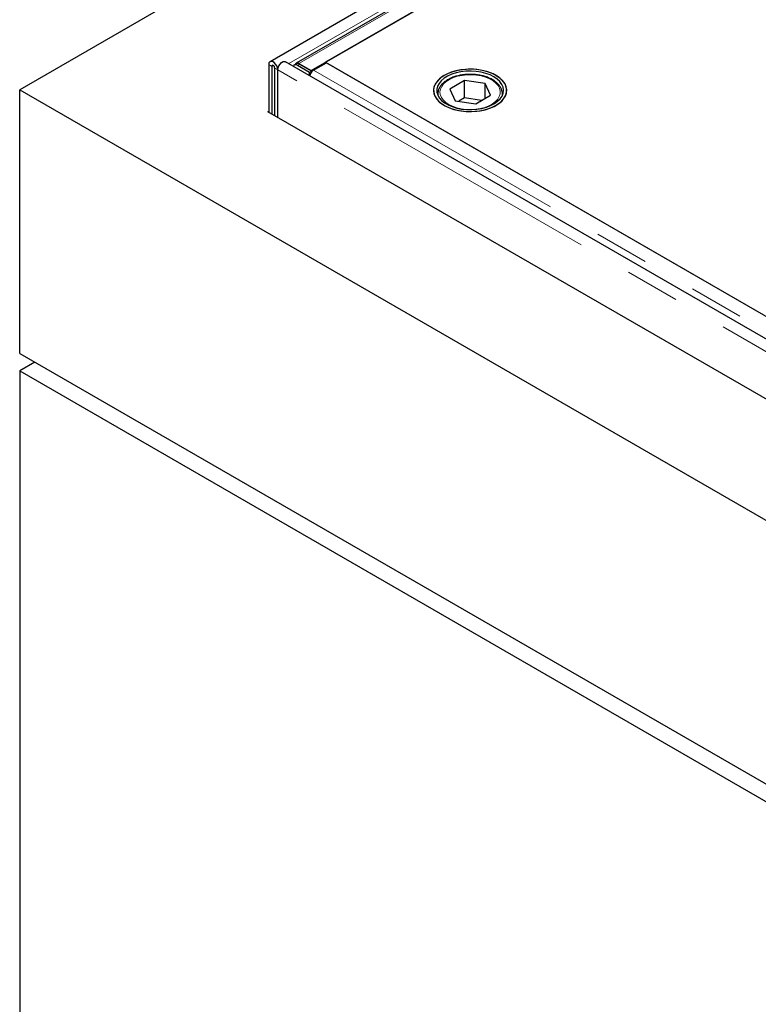
# Model space of a CAD drawing. Units: millimetres. Extents: x 218 to 10075, y 419 to 7911.
# Drawn here: x 5473 to 5816, y 4774 to 5231 of the extents above; entities that cross this region are included whole.
import ezdxf

# ---------------------------------------------------------------- set-up
doc = ezdxf.new("R2010")
doc.units = ezdxf.units.MM
doc.header["$LTSCALE"] = 20
doc.linetypes.add('PHANTOM', pattern=[12.7, 6.35, -1.27, 1.27, -1.27, 1.27, -1.27])

msp = doc.modelspace()

# ---------------------------------------------------------------- linework, layer by layer
at = {"color": 7, "linetype": 'Continuous', "lineweight": 25}
for p, q in [((6321.84, 5688.56), (5473.31, 5198.72)), ((6340.5, 5645.24), (5589.55, 5211.73)), ((6340.5, 5637.52), (5601.72, 5211.03)), ((5608.71, 5207.59), (6347.49, 5634.08)), ((6340.83, 5630.33), (5615.34, 5211.51)), ((5588.93, 5210.35), (5588.93, 5188.31)), ((5590.34, 5209.54), (5590.34, 5187.49)), ((7717.4, 3987.52), (5596.79, 5211.73)), ((5601.8, 5210.77), (5600.74, 5210.14)), ((5607.93, 5206.71), (5602.24, 5209.99)), ((5602.97, 5210.91), (5608.71, 5207.59)), ((5602.97, 5210.79), (5602.97, 5210.91)), ((5603.3, 5210.63), (5608.99, 5207.34)), ((5609.73, 5207.77), (5615.71, 5211.22)), ((5615.34, 5211.51), (5892.17, 5051.7)), ((5615.71, 5211.22), (5951.94, 5017.12)), ((5591.76, 5186.67), (5591.76, 5208.72)), ((5593.17, 5185.86), (5593.17, 5207.9)), ((5608.99, 5207.34), (5607.93, 5206.71)), ((5607.95, 5205.28), (5607.93, 5206.71)), ((5608.71, 5207.59), (5608.71, 5207.5)), ((5608.99, 5207.16), (5608.99, 5207.34)), ((5679.88, 5203.05), (5672.97, 5199.03)), ((5689.37, 5201.61), (5679.88, 5203.05)), ((5679.88, 5194.89), (5679.88, 5203.05)), ((5691.95, 5196.14), (5689.37, 5201.61)), ((5689.37, 5194.64), (5689.37, 5201.61)), ((5473.31, 5076.23), (5473.31, 5198.72)), ((5473.31, 5198.72), (7736.06, 3892.46)), ((5667.46, 5196.77), (5667.46, 5196.97)), ((5667.46, 5196.77), (5667.46, 5196.15)), ((5672.97, 5199.03), (5675.55, 5193.56)), ((5685.04, 5192.12), (5691.95, 5196.14)), ((5697.46, 5196.15), (5697.46, 5196.77)), ((5697.46, 5196.77), (5697.46, 5196.57)), ((5675.55, 5193.56), (5685.04, 5192.12)), ((5679.88, 5194.89), (5677.18, 5193.32)), ((5687.74, 5193.69), (5679.88, 5194.89)), ((5588.57, 5188.51), (5588.93, 5188.71)), ((7718.38, 3959), (5588.57, 5188.51)), ((5473.31, 5076.23), (7736.06, 3769.98)), ((5480.39, 5072.15), (5473.31, 5068.07)), ((5473.31, 5068.07), (5473.31, 4627.14)), ((5473.31, 5068.07), (7736.06, 3761.82))]:
    msp.add_line(p, q, dxfattribs=at)
at = {"color": 8, "linetype": 'PHANTOM', "lineweight": 18}
for p, q in [((5598.29, 5210.86), (6339.87, 5638.97)), ((5602.97, 5210.91), (6341.75, 5637.39)), ((5590.34, 5209.54), (5588.93, 5210.35)), ((5590.34, 5209.54), (5591.05, 5209.95)), ((5603.3, 5210.63), (5602.24, 5209.99)), ((5593.17, 5207.9), (5591.76, 5208.72)), ((7713.78, 3983.7), (5593.17, 5207.9)), ((5609.73, 5207.77), (5945.96, 5013.67)), ((5667.51, 5196.03), (5667.46, 5196.77)), ((5697.46, 5196.57), (5697.41, 5196.03))]:
    msp.add_line(p, q, dxfattribs=at)
at = {"color": 7, "linetype": 'Continuous', "lineweight": 25, "flags": 128}
for points in [[(5593.17, 5207.9), (5593.04, 5208.82), (5592.67, 5209.76), (5592.11, 5210.64), (5591.42, 5211.33), (5590.68, 5211.75), (5589.99, 5211.86), (5589.42, 5211.64), (5589.05, 5211.12), (5588.93, 5210.35)], [(5591.76, 5208.72), (5591.7, 5209.06), (5591.55, 5209.42), (5591.32, 5209.73), (5591.05, 5209.95), (5590.78, 5210.04), (5590.55, 5209.99), (5590.39, 5209.82), (5590.34, 5209.54)], [(5593.17, 5207.9), (5593.3, 5208.82), (5593.67, 5209.76), (5594.23, 5210.64), (5594.92, 5211.33), (5595.66, 5211.75), (5596.35, 5211.86), (5596.79, 5211.73)], [(5602.24, 5209.99), (5601.79, 5210.2), (5601.37, 5210.28), (5600.98, 5210.24), (5600.65, 5210.08), (5600.4, 5209.81), (5600.33, 5209.68)], [(5678.13, 5188.91), (5680.57, 5188.65), (5683.05, 5188.59), (5685.52, 5188.75), (5687.92, 5189.11), (5690.21, 5189.67), (5692.33, 5190.41), (5694.24, 5191.33), (5695.9, 5192.39), (5697.27, 5193.58), (5698.33, 5194.88), (5699.05, 5196.25), (5699.41, 5197.67), (5699.42, 5199.1), (5699.06, 5200.52), (5698.35, 5201.89), (5697.3, 5203.19), (5695.93, 5204.39), (5694.28, 5205.46), (5692.38, 5206.37), (5690.26, 5207.12), (5687.98, 5207.69), (5685.58, 5208.05), (5683.11, 5208.21), (5680.63, 5208.16), (5678.19, 5207.9), (5675.84, 5207.44), (5673.63, 5206.79), (5671.61, 5205.96), (5669.82, 5204.96), (5668.3, 5203.83), (5667.08, 5202.58), (5666.19, 5201.25), (5665.65, 5199.85), (5665.46, 5198.42), (5665.64, 5196.99), (5666.17, 5195.59), (5667.05, 5194.25), (5668.27, 5193), (5669.78, 5191.87), (5671.56, 5190.87), (5673.58, 5190.03), (5675.78, 5189.38), (5678.13, 5188.91)], [(5670.44, 5205.34), (5668.82, 5204.26), (5667.49, 5203.05), (5666.47, 5201.74), (5665.8, 5200.36), (5665.49, 5198.94), (5665.53, 5197.51), (5665.94, 5196.09), (5666.7, 5194.73), (5667.79, 5193.44), (5669.2, 5192.26), (5670.89, 5191.21), (5672.82, 5190.32), (5674.96, 5189.59), (5677.27, 5189.06), (5679.68, 5188.72), (5682.15, 5188.59), (5684.63, 5188.67), (5687.06, 5188.96), (5689.39, 5189.44), (5691.58, 5190.12), (5693.57, 5190.98), (5695.33, 5191.99), (5696.81, 5193.14), (5697.98, 5194.4), (5698.83, 5195.75), (5699.32, 5197.15), (5699.46, 5198.58), (5699.23, 5200.01), (5698.65, 5201.4), (5697.72, 5202.73), (5696.46, 5203.97), (5694.91, 5205.08), (5693.09, 5206.06), (5691.05, 5206.87), (5688.82, 5207.5), (5686.46, 5207.94), (5684.01, 5208.18), (5681.53, 5208.2), (5679.07, 5208.02), (5676.68, 5207.63), (5674.41, 5207.05), (5672.32, 5206.28), (5670.44, 5205.34)], [(5678.51, 5189.75), (5680.85, 5189.5), (5683.22, 5189.47), (5685.57, 5189.64), (5687.86, 5190.01), (5690.01, 5190.59), (5691.99, 5191.35), (5693.74, 5192.27), (5695.23, 5193.33), (5696.42, 5194.52), (5697.29, 5195.79), (5697.8, 5197.13), (5697.96, 5198.5), (5697.75, 5199.86), (5697.19, 5201.19), (5696.28, 5202.46), (5695.04, 5203.63), (5693.51, 5204.68), (5691.72, 5205.58), (5689.72, 5206.31), (5687.54, 5206.86), (5685.25, 5207.2), (5682.89, 5207.35), (5680.52, 5207.28), (5678.19, 5207.01), (5675.97, 5206.53), (5673.9, 5205.86), (5672.02, 5205.02), (5670.4, 5204.02), (5669.05, 5202.89), (5668.02, 5201.66), (5667.33, 5200.35), (5666.99, 5198.99), (5667.02, 5197.62), (5667.41, 5196.27), (5668.15, 5194.97), (5669.22, 5193.75), (5670.61, 5192.64), (5672.27, 5191.66), (5674.17, 5190.84), (5676.27, 5190.2), (5678.51, 5189.75)]]:
    msp.add_lwpolyline(points, dxfattribs=at)
at = {"color": 8, "linetype": 'PHANTOM', "lineweight": 18, "flags": 128}
msp.add_lwpolyline([(5696, 5195.53), (5696.4, 5196.81), (5696.43, 5198.11), (5696.1, 5199.4), (5695.42, 5200.64), (5694.41, 5201.8), (5693.08, 5202.85), (5691.48, 5203.77), (5689.65, 5204.52), (5687.63, 5205.1), (5685.48, 5205.48), (5683.24, 5205.66), (5680.99, 5205.62), (5678.78, 5205.38), (5676.66, 5204.94), (5674.69, 5204.31), (5672.92, 5203.5), (5671.4, 5202.54), (5670.17, 5201.45), (5669.25, 5200.27), (5668.68, 5199.01), (5668.46, 5197.71), (5668.61, 5196.42), (5669.11, 5195.15), (5669.96, 5193.94), (5671.14, 5192.83), (5672.6, 5191.85), (5674.33, 5191.01), (5676.26, 5190.34), (5678.35, 5189.86), (5680.55, 5189.58), (5682.8, 5189.51), (5685.04, 5189.64), (5687.22, 5189.99), (5689.27, 5190.52), (5691.14, 5191.25), (5692.79, 5192.13), (5694.17, 5193.16), (5695.25, 5194.3), (5696, 5195.53)], dxfattribs=at)
at = {"color": 7, "linetype": 'Continuous', "lineweight": 25}
for centre, radius, start, end in [((5602.43, 5209.44), 1.47, 53.6067, 115.1732), ((5612.05, 5204.39), 4.12, 137.8365, 168.0658), ((5611.32, 5205.1), 3.1, 120.8061, 138.4996)]:
    msp.add_arc(centre, radius, start, end, dxfattribs=at)
for points, knots in [([(5602.97, 5210.91), (5602.84, 5210.97), (5602.59, 5211.1), (5602.24, 5211.17), (5601.91, 5211.14), (5601.64, 5211), (5601.43, 5210.78), (5601.35, 5210.58), (5601.32, 5210.49)], [0, 0, 0, 0, 0.171145, 0.342274, 0.513411, 0.684528, 0.855664, 1, 1, 1, 1]), ([(5697.44, 5196.55), (5697.44, 5196.94), (5697.43, 5197.78), (5697.04, 5199.04), (5696.37, 5200.3), (5695.4, 5201.47), (5694.16, 5202.55), (5692.66, 5203.51), (5690.95, 5204.32), (5689.05, 5204.98), (5687.02, 5205.46), (5684.89, 5205.77), (5682.72, 5205.88), (5680.54, 5205.81), (5678.4, 5205.55), (5676.34, 5205.11), (5674.41, 5204.49), (5672.64, 5203.71), (5671.07, 5202.77), (5669.74, 5201.69), (5668.68, 5200.49), (5667.94, 5199.19), (5667.53, 5198.01), (5667.51, 5197.28), (5667.5, 5197)], [0, 0, 0, 0, 0.039205, 0.083463, 0.12803, 0.173457, 0.219782, 0.2667, 0.313856, 0.360999, 0.408064, 0.455055, 0.502001, 0.548938, 0.595899, 0.64292, 0.690043, 0.737307, 0.784729, 0.832282, 0.879739, 0.926702, 0.972713, 1, 1, 1, 1])]:
    msp.add_open_spline(points, degree=3, knots=knots, dxfattribs=at)

doc.saveas('drawing.dxf')
